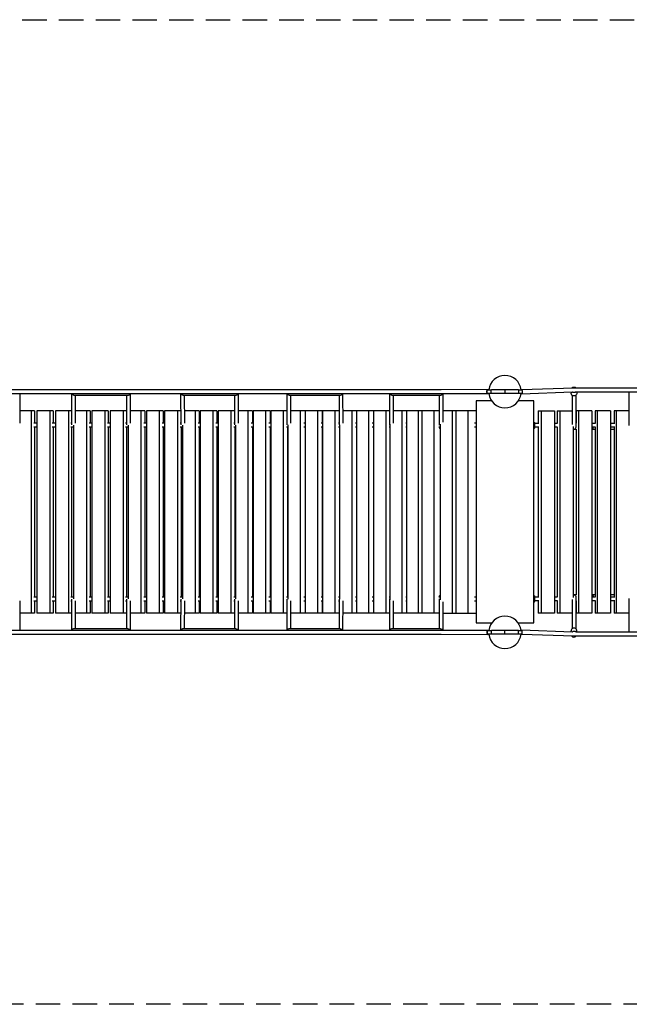
# Model space of a CAD drawing. Units: millimetres. Extents: x -8014 to 8014, y -2553 to 2553.
# Drawn here: x -4517 to -1355, y -2553 to 2553 of the extents above; entities that cross this region are included whole.
import ezdxf

# ---------------------------------------------------------------- set-up
doc = ezdxf.new("R2010")
doc.units = ezdxf.units.MM
doc.header["$LTSCALE"] = 20
doc.linetypes.add('HIDDEN', pattern=[9.525, 6.35, -3.175])
doc.layers.add('2d', color=230, linetype='Continuous')
doc.layers.add('CSA-SafetyZone', color=63, linetype='HIDDEN')

msp = doc.modelspace()

# ---------------------------------------------------------------- linework, layer by layer
at = {"layer": '2d'}
for p, q in [((-2587.2, 633.7), (-5110.2, 633.7)), ((-2331.1, 633.9), (-2587.2, 633.7)), ((-2331.1, 612.9), (-2587.2, 612.7)), ((-2087.4, 634.6), (-2331.1, 633.9)), ((-2087.3, 613.7), (-2331.1, 612.9)), ((-2321.6, 612.9), (-2321.6, 465.3)), ((-1930, 633.6), (-2070, 633.6)), ((-1930, 614.7), (-2070, 614.7)), ((-2000, 633.6), (-2000, 614.7)), ((-1913, 634.6), (-1642.1, 644.1)), ((-1912.3, 613.7), (-1652, 622.8)), ((-1656.9, 622.6), (-1656.9, 616.7)), ((-1642.1, 644.1), (1642.6, 644.1)), ((-1630.6, 623.2), (1630.6, 623.2)), ((-1626.9, 623.2), (-1626.9, 616.6)), ((-1355.6, 449.2), (-1355.6, 623.2)), ((-2587.2, 612.7), (-5110.5, 612.7)), ((-4516.4, 612.7), (-4516.5, 460.3)), ((-4247.1, 451.5), (-4247.2, 612.7)), ((-4236.3, 605.6), (-3955.4, 605.6)), ((-4228.1, 460.5), (-4228.2, 605.6)), ((-3962.2, 605.6), (-3962.8, 451.5)), ((-3943.2, 612.7), (-3943.7, 460.6)), ((-3679.1, 451.7), (-3680.6, 612.7)), ((-3669.8, 605.6), (-3396.3, 605.6)), ((-3660.2, 461.2), (-3661.5, 605.6)), ((-3402.9, 605.6), (-3403.1, 451.3)), ((-3383.9, 612.7), (-3384.1, 460.8)), ((-3129.5, 451.5), (-3129.5, 612.7)), ((-3118.8, 605.6), (-2854.2, 605.6)), ((-3110.5, 461), (-3110.5, 605.6)), ((-2860.6, 605.6), (-2860.4, 451.3)), ((-2841.7, 612.7), (-2841.4, 461)), ((-2597, 451.2), (-2596.7, 612.7)), ((-2586.2, 605.6), (-2334.3, 605.8)), ((-2578, 460.9), (-2577.8, 605.6)), ((-2340.6, 605.8), (-2340.6, 451.1)), ((-2150, 575.9), (-2150, -574.1)), ((-2069, 575.9), (-2150, 575.9)), ((-1850, 575.9), (-1931, 575.9)), ((-1850, -574.1), (-1850, 575.9)), ((-1651.5, 605.3), (-1651.9, 453.4)), ((-1632.5, 605.3), (-1632.9, 438.7)), ((-4440, 524.8), (-4516.5, 524.8)), ((-4456.8, 524.8), (-4456.8, -525.2)), ((-4440, 524.8), (-4440, 460.3)), ((-4427.9, 524.8), (-4427.9, -525.2)), ((-4343.8, 524.8), (-4427.9, 524.8)), ((-4360.7, 524.8), (-4360.7, -525.2)), ((-4343.8, 524.8), (-4343.8, 460.3)), ((-4331.7, 524.8), (-4331.7, -525.2)), ((-4247.7, 524.8), (-4331.7, 524.8)), ((-4264.5, 524.8), (-4264.5, -525.2)), ((-4247.7, 524.8), (-4247.7, 460.3)), ((-4152.1, 524.8), (-4228.1, 524.8)), ((-4170.6, 524.8), (-4170.6, -525.2)), ((-4152.1, 524.8), (-4152.1, 460.3)), ((-4142.4, 524.8), (-4142.4, -525.2)), ((-4057.4, 524.8), (-4142.4, 524.8)), ((-4075.8, 524.8), (-4075.8, -525.2)), ((-4057.4, 524.8), (-4057.4, 460.3)), ((-4047.7, 524.8), (-4047.7, -525.2)), ((-3962.6, 524.8), (-4047.7, 524.8)), ((-3981, 524.8), (-3981, -525.2)), ((-3962.6, 524.8), (-3962.6, 499.1)), ((-3867.9, 524.8), (-3943.5, 524.8)), ((-3888, 524.8), (-3888, -525.2)), ((-3867.9, 524.8), (-3867.9, 460.3)), ((-3859.6, 524.8), (-3859.6, -525.2)), ((-3773.6, 524.8), (-3859.6, 524.8)), ((-3793.6, 524.8), (-3793.6, -525.2)), ((-3773.6, 524.8), (-3773.6, 460.3)), ((-3765.2, 524.8), (-3765.2, -525.2)), ((-3679.8, 524.8), (-3765.2, 524.8)), ((-3699.2, 524.8), (-3699.2, -525.2)), ((-3585.8, 524.8), (-3660.8, 524.8)), ((-3607.1, 524.8), (-3607.1, -525.2)), ((-3585.8, 524.8), (-3585.8, 460.3)), ((-3580.3, 524.8), (-3580.3, -525.2)), ((-3493.6, 524.8), (-3580.3, 524.8)), ((-3514.8, 524.8), (-3514.8, -525.2)), ((-3493.6, 524.8), (-3493.6, 460.3)), ((-3488.1, 524.8), (-3488.1, -525.2)), ((-3403, 524.8), (-3488.1, 524.8)), ((-3422.6, 524.8), (-3422.6, -525.2)), ((-3309.6, 524.8), (-3384, 524.8)), ((-3332.9, 524.8), (-3332.9, -525.2)), ((-3309.6, 524.8), (-3309.6, 460.3)), ((-3306.2, 524.8), (-3306.2, -525.2)), ((-3218.5, 524.8), (-3306.2, 524.8)), ((-3241.7, 524.8), (-3241.7, -525.2)), ((-3218.5, 524.8), (-3218.5, 460.3)), ((-3215.1, 524.8), (-3215.1, -525.2)), ((-3129.5, 524.8), (-3215.1, 524.8)), ((-3150.6, 524.8), (-3150.6, -525.2)), ((-3036.9, 524.8), (-3110.5, 524.8)), ((-3061.5, 524.8), (-3061.5, -525.2)), ((-3036.9, 524.8), (-3036.9, 460.3)), ((-3035.8, 524.8), (-3035.8, -525.2)), ((-2947.3, 524.8), (-3035.8, 524.8)), ((-2971.9, 524.8), (-2971.9, -525.2)), ((-2947.3, 524.8), (-2947.3, 460.3)), ((-2946.1, 524.8), (-2946.1, -525.2)), ((-2860.5, 524.8), (-2946.1, 524.8)), ((-2882.3, 524.8), (-2882.3, -525.2)), ((-2596.9, 524.8), (-2841.5, 524.8)), ((-2794.9, 524.8), (-2794.9, -525.2)), ((-2770.1, 524.8), (-2770.1, -525.2)), ((-2706.9, 524.8), (-2706.9, -525.2)), ((-2682, 524.8), (-2682, -525.2)), ((-2618.5, 524.8), (-2618.5, -525.2)), ((-2340.6, 524.8), (-2577.9, 524.8)), ((-2534.1, 524.8), (-2534.1, -525.2)), ((-2511.3, 524.8), (-2511.3, -525.2)), ((-2449.8, 524.8), (-2449.8, -525.2)), ((-2430.6, 524.8), (-2430.6, -525.2)), ((-2369.1, 524.8), (-2369.1, -525.2)), ((-2236.1, 524.8), (-2321.6, 524.8)), ((-2274.3, 524.8), (-2274.3, -525.2)), ((-2150, 524.7), (-2254.2, 524.7)), ((-2254.2, 524.7), (-2254.2, -525.3)), ((-2236.1, 524.8), (-2236.1, 524.7)), ((-2192.7, 524.7), (-2192.7, -525.3)), ((-1827.1, 524.8), (-1742.9, 524.8)), ((-1827.1, 524.8), (-1827.1, 460.3)), ((-1811.8, 524.8), (-1811.8, -525.2)), ((-1742.9, 524.8), (-1742.9, -525.2)), ((-1728.5, 524.8), (-1651.7, 524.8)), ((-1728.5, 524.8), (-1728.5, 460.3)), ((-1715, 524.8), (-1715, -525.2)), ((-1630, 524.8), (-1630, 460.3)), ((-1549.1, 524.8), (-1630, 524.8)), ((-1618.1, 524.8), (-1618.1, -525.2)), ((-1549.1, 524.8), (-1549.1, -525.2)), ((-1531.4, 524.8), (-1531.4, 460.3)), ((-1452.3, 524.8), (-1531.4, 524.8)), ((-1521.2, 524.8), (-1521.2, -525.2)), ((-1452.3, 524.8), (-1452.3, -525.2)), ((-1432.5, 524.8), (-1432.5, 460.3)), ((-1355.6, 524.8), (-1432.5, 524.8)), ((-1422.9, 524.8), (-1422.9, -525.2)), ((-4427.9, 460.3), (-4444.3, 460.3)), ((-4331.7, 460.3), (-4348.2, 460.3)), ((-4247.1, 460.3), (-4252, 460.3)), ((-4142.4, 460.3), (-4156.9, 460.3)), ((-4047.7, 460.3), (-4062.1, 460.3)), ((-3962.7, 460.3), (-3967.4, 460.3)), ((-3859.6, 460.3), (-3873.1, 460.3)), ((-3765.2, 460.3), (-3778.7, 460.3)), ((-3679.2, 460.3), (-3684.4, 460.3)), ((-3580.3, 460.3), (-3591.3, 460.3)), ((-3488.1, 460.3), (-3499.1, 460.3)), ((-3403.1, 460.3), (-3406.8, 460.3)), ((-3306.2, 460.3), (-3315.6, 460.3)), ((-3215.1, 460.3), (-3224.5, 460.3)), ((-3129.5, 460.3), (-3133.3, 460.3)), ((-3035.8, 460.3), (-3043.3, 460.3)), ((-2946.1, 460.3), (-2953.7, 460.3)), ((-2860.4, 460.3), (-2864.1, 460.3)), ((-2770.1, 460.3), (-2775.7, 460.3)), ((-2682, 460.3), (-2687.8, 460.3)), ((-2597, 460.3), (-2599.9, 460.3)), ((-2511.3, 460.3), (-2513.7, 460.3)), ((-2340.6, 460.3), (-2342.7, 460.3)), ((-2150, 460.3), (-2157.2, 460.3)), ((-1850, 464.8), (-1846.7, 464.8)), ((-4427.9, 439.3), (-4444.3, 439.3)), ((-4440, 439.3), (-4440, -439.3)), ((-4331.7, 439.3), (-4348.2, 439.3)), ((-4343.8, 439.3), (-4343.8, -439.3)), ((-4237.2, 439.3), (-4252, 439.3)), ((-4247.7, 439.3), (-4247.7, -439.3)), ((-4237.2, 450.1), (-4237.2, -450.1)), ((-4142.4, 439.3), (-4156.9, 439.3)), ((-4152.1, 439.3), (-4152.1, -439.3)), ((-4047.7, 439.3), (-4062.1, 439.3)), ((-4057.4, 439.3), (-4057.4, -439.3)), ((-3954, 439.3), (-3967.4, 439.3)), ((-3962.6, 439.3), (-3962.6, -439.3)), ((-3954, 450.2), (-3954, -450.2)), ((-3859.6, 439.3), (-3873.1, 439.3)), ((-3867.9, 439.3), (-3867.9, -439.3)), ((-3765.2, 439.3), (-3778.7, 439.3)), ((-3773.6, 439.3), (-3773.6, -439.3)), ((-3672.5, 439.3), (-3684.4, 439.3)), ((-3679.2, 439.3), (-3679.2, -439.3)), ((-3672.5, 450.8), (-3672.5, -450.8)), ((-3580.3, 439.3), (-3591.3, 439.3)), ((-3585.8, 439.3), (-3585.8, -439.3)), ((-3488.1, 439.3), (-3499.1, 439.3)), ((-3493.6, 439.3), (-3493.6, -439.3)), ((-3397.4, 439.3), (-3406.8, 439.3)), ((-3401.3, 439.3), (-3401.3, -439.3)), ((-3397.4, 450.7), (-3397.4, -450.7)), ((-3306.2, 439.3), (-3315.6, 439.3)), ((-3309.6, 439.3), (-3309.6, -439.3)), ((-3215.1, 439.3), (-3224.5, 439.3)), ((-3218.5, 439.3), (-3218.5, -439.3)), ((-3125.4, 439.3), (-3133.3, 439.3)), ((-3127.3, 439.3), (-3127.3, -439.3)), ((-3125.4, 451.6), (-3125.4, -451.6)), ((-3035.8, 439.3), (-3043.3, 439.3)), ((-3036.9, 439.3), (-3036.9, -439.3)), ((-2946.1, 439.3), (-2953.7, 439.3)), ((-2947.3, 439.3), (-2947.3, -439.3)), ((-2858, 439.3), (-2864.1, 439.3)), ((-2858, 452.9), (-2858, -452.9)), ((-2770.1, 439.3), (-2775.7, 439.3)), ((-2682, 439.3), (-2687.8, 439.3)), ((-2596.3, 439.3), (-2599.9, 439.3)), ((-2596.3, 455.3), (-2596.3, -455.3)), ((-2511.3, 439.3), (-2513.7, 439.3)), ((-2335.8, 439.3), (-2342.7, 439.3)), ((-2335.8, 455.4), (-2335.8, -455.4)), ((-2150, 439.3), (-2157.2, 439.3)), ((-1850, 434.8), (-1846.7, 434.8)), ((-1827.1, 439.3), (-1827.1, -439.3)), ((-1728.5, 439.3), (-1728.5, -439.3)), ((-1646, 444.1), (-1646, -444.1)), ((-1642.9, 428.8), (-1630, 428.8)), ((-1630, 429.6), (-1630, -429.6)), ((-1549.1, 428.8), (-1531.4, 428.8)), ((-1531.4, 439.3), (-1531.4, -439.3)), ((-1452.3, 428.8), (-1432.5, 428.8)), ((-1432.5, 439.3), (-1432.5, -439.3)), ((-4444.3, -439.3), (-4427.9, -439.3)), ((-4348.2, -439.3), (-4331.7, -439.3)), ((-4252, -439.3), (-4237.2, -439.3)), ((-4247.2, -612.7), (-4247.1, -451.5)), ((-4156.9, -439.3), (-4142.4, -439.3)), ((-4062.1, -439.3), (-4047.7, -439.3)), ((-3967.4, -439.3), (-3954, -439.3)), ((-3962.8, -451.5), (-3962.2, -605.6)), ((-3873.1, -439.3), (-3859.6, -439.3)), ((-3778.7, -439.3), (-3765.2, -439.3)), ((-3684.4, -439.3), (-3672.5, -439.3)), ((-3680.6, -612.7), (-3679.1, -451.7)), ((-3591.3, -439.3), (-3580.3, -439.3)), ((-3499.1, -439.3), (-3488.1, -439.3)), ((-3406.8, -439.3), (-3397.4, -439.3)), ((-3403.1, -451.3), (-3402.9, -605.6)), ((-3315.6, -439.3), (-3306.2, -439.3)), ((-3224.5, -439.3), (-3215.1, -439.3)), ((-3133.3, -439.3), (-3125.4, -439.3)), ((-3129.5, -612.7), (-3129.5, -451.5)), ((-3043.3, -439.3), (-3035.8, -439.3)), ((-2953.7, -439.3), (-2946.1, -439.3)), ((-2864.1, -439.3), (-2858, -439.3)), ((-2860.4, -451.3), (-2860.6, -605.6)), ((-2775.7, -439.3), (-2770.1, -439.3)), ((-2687.8, -439.3), (-2682, -439.3)), ((-2599.9, -439.3), (-2596.3, -439.3)), ((-2596.7, -612.7), (-2597, -451.2)), ((-2513.7, -439.3), (-2511.3, -439.3)), ((-2342.7, -439.3), (-2335.8, -439.3)), ((-2340.6, -451.1), (-2340.6, -605.8)), ((-2157.2, -439.3), (-2150, -439.3)), ((-1850, -435.2), (-1846.7, -435.2)), ((-1651.9, -453.4), (-1651.5, -605.3)), ((-1630, -428.8), (-1642.9, -428.8)), ((-1632.9, -438.7), (-1632.5, -605.3)), ((-1531.4, -428.8), (-1549.1, -428.8)), ((-1432.5, -428.8), (-1452.3, -428.8)), ((-1355.6, -623.2), (-1355.6, -449.2)), ((-4516.5, -460.3), (-4516.4, -612.7)), ((-4444.3, -460.3), (-4427.9, -460.3)), ((-4440, -460.3), (-4440, -525.2)), ((-4348.2, -460.3), (-4331.7, -460.3)), ((-4343.8, -460.3), (-4343.8, -525.2)), ((-4252, -460.3), (-4247.1, -460.3)), ((-4247.7, -460.3), (-4247.7, -525.2)), ((-4228.2, -605.6), (-4228.1, -460.5)), ((-4156.9, -460.3), (-4142.4, -460.3)), ((-4152.1, -460.3), (-4152.1, -525.2)), ((-4062.1, -460.3), (-4047.7, -460.3)), ((-4057.4, -460.3), (-4057.4, -525.2)), ((-3967.4, -460.3), (-3962.7, -460.3)), ((-3962.6, -499.1), (-3962.6, -525.2)), ((-3943.7, -460.6), (-3943.2, -612.7)), ((-3873.1, -460.3), (-3859.6, -460.3)), ((-3867.9, -460.3), (-3867.9, -525.2)), ((-3778.7, -460.3), (-3765.2, -460.3)), ((-3773.6, -460.3), (-3773.6, -525.2)), ((-3684.4, -460.3), (-3679.2, -460.3)), ((-3661.5, -605.6), (-3660.2, -461.2)), ((-3591.3, -460.3), (-3580.3, -460.3)), ((-3585.8, -460.3), (-3585.8, -525.2)), ((-3499.1, -460.3), (-3488.1, -460.3)), ((-3493.6, -460.3), (-3493.6, -525.2)), ((-3406.8, -460.3), (-3403.1, -460.3)), ((-3384.1, -460.8), (-3383.9, -612.7)), ((-3315.6, -460.3), (-3306.2, -460.3)), ((-3309.6, -460.3), (-3309.6, -525.2)), ((-3224.5, -460.3), (-3215.1, -460.3)), ((-3218.5, -460.3), (-3218.5, -525.2)), ((-3133.3, -460.3), (-3129.5, -460.3)), ((-3110.5, -605.6), (-3110.5, -461)), ((-3043.3, -460.3), (-3035.8, -460.3)), ((-3036.9, -460.3), (-3036.9, -525.2)), ((-2953.7, -460.3), (-2946.1, -460.3)), ((-2947.3, -460.3), (-2947.3, -525.2)), ((-2864.1, -460.3), (-2860.4, -460.3)), ((-2841.4, -461), (-2841.7, -612.7)), ((-2775.7, -460.3), (-2770.1, -460.3)), ((-2687.8, -460.3), (-2682, -460.3)), ((-2599.9, -460.3), (-2597, -460.3)), ((-2577.8, -605.6), (-2578, -460.9)), ((-2513.7, -460.3), (-2511.3, -460.3)), ((-2342.7, -460.3), (-2340.6, -460.3)), ((-2321.6, -465.3), (-2321.6, -612.9)), ((-2157.2, -460.3), (-2150, -460.3)), ((-1850, -465.2), (-1846.7, -465.2)), ((-1827.1, -460.3), (-1827.1, -525.2)), ((-1728.5, -460.3), (-1728.5, -525.2)), ((-1630, -460.3), (-1630, -525.2)), ((-1531.4, -460.3), (-1531.4, -525.2)), ((-1432.5, -460.3), (-1432.5, -525.2)), ((-4440, -525.2), (-4516.5, -525.2)), ((-4343.8, -525.2), (-4427.9, -525.2)), ((-4247.7, -525.2), (-4331.7, -525.2)), ((-4152.1, -525.2), (-4228.1, -525.2)), ((-4057.4, -525.2), (-4142.4, -525.2)), ((-3962.6, -525.2), (-4047.7, -525.2)), ((-3867.9, -525.2), (-3943.5, -525.2)), ((-3773.6, -525.2), (-3859.6, -525.2)), ((-3679.8, -525.2), (-3765.2, -525.2)), ((-3585.8, -525.2), (-3660.8, -525.2)), ((-3493.6, -525.2), (-3580.3, -525.2)), ((-3403, -525.2), (-3488.1, -525.2)), ((-3309.6, -525.2), (-3384, -525.2)), ((-3218.5, -525.2), (-3306.2, -525.2)), ((-3129.5, -525.2), (-3215.1, -525.2)), ((-3036.9, -525.2), (-3110.5, -525.2)), ((-2947.3, -525.2), (-3035.8, -525.2)), ((-2860.5, -525.2), (-2946.1, -525.2)), ((-2596.9, -525.2), (-2841.5, -525.2)), ((-2340.6, -525.2), (-2577.9, -525.2)), ((-2321.6, -525.2), (-2254.2, -525.2)), ((-2254.2, -525.3), (-2150, -525.3)), ((-1742.9, -525.2), (-1827.1, -525.2)), ((-1651.7, -525.2), (-1728.5, -525.2)), ((-1549.1, -525.2), (-1630, -525.2)), ((-1452.3, -525.2), (-1531.4, -525.2)), ((-1355.6, -525.2), (-1432.5, -525.2)), ((-5110.5, -612.7), (-2587.2, -612.7)), ((-3955.4, -605.6), (-4236.3, -605.6)), ((-3396.3, -605.6), (-3669.8, -605.6)), ((-2854.2, -605.6), (-3118.8, -605.6)), ((-2587.2, -612.7), (-2331.1, -612.9)), ((-2334.3, -605.8), (-2586.2, -605.6)), ((-2150, -574.1), (-2067.6, -574.1)), ((-1932.4, -574.1), (-1850, -574.1)), ((-5110.2, -633.7), (-2587.2, -633.7)), ((-2587.2, -633.7), (-2331.1, -633.9)), ((-2331.1, -612.9), (-2087.3, -613.7)), ((-2331.1, -633.9), (-2087.4, -634.6)), ((-1930, -614.7), (-2070, -614.7)), ((-1930, -633.7), (-2070, -633.7)), ((-2000, -633.7), (-2000, -614.7)), ((-1642.1, -644.1), (-1913, -634.6)), ((-1652, -622.8), (-1912.3, -613.7)), ((-1656.9, -622.6), (-1656.9, -616.7)), ((1642.6, -644.1), (-1642.1, -644.1)), ((1630.6, -623.2), (-1630.6, -623.2)), ((-1626.9, -623.2), (-1626.9, -616.6))]:
    msp.add_line(p, q, dxfattribs=at)
for centre, radius, start, end in [((-2000, 624.2), 84.1, 6.4821, 173.5179), ((-2000, 624.2), 84.2, 186.4821, 353.5179), ((-2000, -624.2), 84.2, 6.4821, 173.5179), ((-2000, -624.2), 84.1, 186.4821, 353.5179)]:
    msp.add_arc(centre, radius, start, end, dxfattribs=at)
for centre, major_axis, ratio, start_param, end_param in [((-2331.1, 615.3), (-7.76, -7.77), 0.70462, 0.840612, 1.931664), ((-2331.1, 623.4), (0, -10.5), 0.55169, -0.000655, 0.000655), ((-3952.6, 615.1), (-7.64, -7.61), 0.744771, 0.641998, 0.864095), ((-3952.6, 615.1), (-7.64, -7.61), 0.744771, 0.864095, 1.957448), ((-3393.4, 615.1), (-7.68, -7.67), 0.730621, 0.631502, 0.856097), ((-3393.4, 615.1), (-7.68, -7.67), 0.730621, 0.856097, 1.946952), ((-2851.2, 615.1), (-7.71, -7.72), 0.717979, 0.621932, 0.847857), ((-2851.2, 615.1), (-7.71, -7.72), 0.717979, 0.847857, 1.937382), ((-2587.2, 623.2), (0, -10.5), 0.497259, -0.000172, 0.000172), ((-2331.1, 615.3), (-7.76, -7.77), 0.70462, 0.614186, 0.840612), ((-1846.7, 449.8), (0, -15), 0.169178, 0, 3.141593), ((-2331.1, 447.8), (15, 0), 0.981159, -2.364192, -1.892297), ((-2331.1, 445.9), (15, 0), 0.981159, -1.961826, -1.892285), ((-1642.4, 438.3), (-6.9, -6.88), 0.948638, 0.427444, 1.198899), ((-1642.4, 438.3), (-6.9, -6.88), 0.948638, 1.198899, 2.381193), ((-1546.5, 438.3), (0, -9.5), 0.393221, -6.283185, -4.60693), ((-1846.7, -450.2), (0, -15), 0.169178, 0, 3.141593), ((-4237.7, -615.1), (7.22, 7.21), 0.856899, 0.93131, 2.024378), ((-4237.7, -615.1), (7.22, 7.21), 0.856899, 0.708928, 0.93131), ((-3671.1, -615.1), (7.21, 7.15), 0.867635, 0.945446, 2.034617), ((-3671.1, -615.1), (7.21, 7.15), 0.867635, 0.719167, 0.945446), ((-3120, -615.1), (7.13, 7.13), 0.879304, 0.950299, 2.036669), ((-3120, -615.1), (7.13, 7.13), 0.879304, 0.721219, 0.950299), ((-2587.2, -615.1), (7.08, 7.09), 0.893349, 0.960257, 2.044026), ((-2587.2, -615.1), (7.08, 7.09), 0.893349, 0.727908, 0.960257), ((-1641.9, -616.7), (15, 0), 0.977189, 0, 3.141593), ((-2087.3, -624.2), (0, 10.5), 0.582835, -0.00291, 3.583349), ((-2087.3, -624.2), (0, 10.5), 0.582835, -0.438182, -0.00291), ((-2070, -624.2), (0, -9.5), 0.079608, 3.141593, 6.283185), ((-1930, -624.2), (0, 9.5), 0.079608, 3.141593, 6.283185), ((-1912.7, -624.2), (-0.3, -10.5), 0.181531, -0.432984, 0), ((-1912.7, -624.2), (-0.3, -10.5), 0.181531, 0, 3.586385), ((-1641.9, -633.7), (15, 0), 0.977189, -2.381748, -0.801313), ((-1641.9, -633.7), (-15, 0), 0.977189, -2.413848, -0.836406), ((-1641.9, -633.7), (-0.2, -10.5), 0.169097, -0.002966, 0.002965)]:
    msp.add_ellipse(centre, major_axis=major_axis, ratio=ratio, start_param=start_param, end_param=end_param, dxfattribs=at)
at = {"layer": '2d', "extrusion": (0, 0, -1)}
for centre, major_axis, ratio, start_param, end_param in [((-2087.3, 624.2), (0, -10.5), 0.582835, -0.00291, 3.583349), ((-2087.3, 624.2), (0, -10.5), 0.582835, -0.438182, -0.00291), ((-2070, 624.2), (0, 9.5), 0.079608, 3.141593, 6.283185), ((-1930, 624.2), (0, -9.5), 0.079608, 3.141593, 6.283185), ((-1912.7, 624.2), (-0.3, 10.5), 0.181531, -0.432984, 0), ((-1912.7, 624.2), (-0.3, 10.5), 0.181531, 0, 3.586385), ((-1641.9, 616.7), (15, 0), 0.977189, 0, 3.141593), ((-1641.9, 633.6), (15, 0), 0.977189, -2.381748, -0.801313), ((-1641.9, 633.6), (-15, 0), 0.977189, -2.413848, -0.836406), ((-1641.9, 633.6), (-0.2, 10.5), 0.169097, -0.002966, 0.002965), ((-4237.7, 615.1), (7.22, -7.21), 0.856899, 0.93131, 2.024378), ((-4237.7, 615.1), (7.22, -7.21), 0.856899, 0.708928, 0.93131), ((-3671.1, 615.1), (7.21, -7.15), 0.867635, 0.945446, 2.034617), ((-3671.1, 615.1), (7.21, -7.15), 0.867635, 0.719167, 0.945446), ((-3120, 615.1), (7.13, -7.13), 0.879304, 0.950299, 2.036669), ((-3120, 615.1), (7.13, -7.13), 0.879304, 0.721219, 0.950299), ((-2587.2, 615.1), (7.08, -7.09), 0.893349, 0.960257, 2.044026), ((-2587.2, 615.1), (7.08, -7.09), 0.893349, 0.727908, 0.960257), ((-2331.1, -447.8), (15, 0), 0.981159, -2.364192, -1.892297), ((-2331.1, -445.9), (15, 0), 0.981159, -1.961826, -1.892285), ((-1642.4, -438.3), (-6.9, 6.88), 0.948638, 0.427444, 1.198899), ((-1642.4, -438.3), (-6.9, 6.88), 0.948638, 1.198899, 2.381193), ((-1546.5, -438.3), (0, 9.5), 0.393221, -6.283185, -4.60693), ((-3952.6, -615.1), (-7.64, 7.61), 0.744771, 0.641998, 0.864095), ((-3952.6, -615.1), (-7.64, 7.61), 0.744771, 0.864095, 1.957448), ((-3393.4, -615.1), (-7.68, 7.67), 0.730621, 0.631502, 0.856097), ((-3393.4, -615.1), (-7.68, 7.67), 0.730621, 0.856097, 1.946952), ((-2851.2, -615.1), (-7.71, 7.72), 0.717979, 0.621932, 0.847857), ((-2851.2, -615.1), (-7.71, 7.72), 0.717979, 0.847857, 1.937382), ((-2587.2, -623.2), (0, 10.5), 0.497259, -0.000172, 0.000172), ((-2331.1, -615.3), (-7.76, 7.77), 0.70462, 0.614186, 0.840612), ((-2331.1, -615.3), (-7.76, 7.77), 0.70462, 0.840612, 1.931664), ((-2331.1, -623.4), (0, 10.5), 0.55169, -0.000655, 0.000655)]:
    msp.add_ellipse(centre, major_axis=major_axis, ratio=ratio, start_param=start_param, end_param=end_param, dxfattribs=at)
at = {"layer": '2d'}
for points, knots in [([(-2087.6, 614.7), (-2088.1, 614.7), (-2088.6, 614.9), (-2089.7, 615.6), (-2090.3, 616.2), (-2091.3, 617.9), (-2091.7, 618.8), (-2092.3, 621.1), (-2092.5, 622.3), (-2092.5, 624.8), (-2092.5, 626), (-2092, 628.3), (-2091.7, 629.4), (-2090.8, 631.3), (-2090.3, 632.1), (-2089.1, 633.2), (-2088.4, 633.5), (-2087.6, 633.6), (-2087.5, 633.6), (-2087.3, 633.6)], [86.889975, 86.889975, 86.889975, 86.889975, 89.56231, 89.56231, 93.288697, 93.288697, 97.010896, 97.010896, 100.724861, 100.724861, 104.432126, 104.432126, 108.136686, 108.136686, 111.840906, 111.840906, 115.54424, 115.54424, 116.331247, 116.331247, 116.331247, 116.331247]), ([(-2087.3, 633.6), (-2085.7, 633.6), (-2083.9, 633.6), (-2080.3, 633.6), (-2078.4, 633.6), (-2074.6, 633.6), (-2072.7, 633.6), (-2070.5, 633.6), (-2070.2, 633.6), (-2070, 633.6)], [0, 0, 0, 0, 6.007409, 6.007409, 12.005818, 12.005818, 18.004254, 18.004254, 18.700046, 18.700046, 18.700046, 18.700046]), ([(-2070, 614.7), (-2072, 614.7), (-2073.9, 614.7), (-2077.8, 614.7), (-2079.6, 614.7), (-2083.3, 614.7), (-2085.1, 614.7), (-2086.9, 614.7), (-2087.1, 614.7), (-2087.3, 614.7)], [0, 0, 0, 0, 6.007409, 6.007409, 12.005818, 12.005818, 18.004254, 18.004254, 18.676346, 18.676346, 18.676346, 18.676346]), ([(-1930, 633.6), (-1928, 633.6), (-1926.1, 633.6), (-1922.2, 633.6), (-1920.4, 633.6), (-1916.7, 633.6), (-1914.9, 633.6), (-1913.1, 633.6), (-1913, 633.6), (-1912.9, 633.6)], [0, 0, 0, 0, 6.007409, 6.007409, 12.005818, 12.005818, 18.004254, 18.004254, 18.371699, 18.371699, 18.371699, 18.371699]), ([(-1912.7, 614.7), (-1914.3, 614.7), (-1916.1, 614.7), (-1919.7, 614.7), (-1921.6, 614.7), (-1925.4, 614.7), (-1927.3, 614.7), (-1929.5, 614.7), (-1929.8, 614.7), (-1930, 614.7)], [0, 0, 0, 0, 6.007409, 6.007409, 12.005818, 12.005818, 18.004254, 18.004254, 18.700046, 18.700046, 18.700046, 18.700046]), ([(-1912.2, 614.7), (-1912.2, 614.7), (-1912.2, 614.7), (-1912.4, 614.7), (-1912.5, 614.7), (-1912.7, 614.7)], [115.5380076, 115.5380076, 115.5380076, 115.5380076, 115.5442398, 115.5442398, 116.3312474, 116.3312474, 116.3312474, 116.3312474]), ([(-1844.9, 460.3), (-1842.3, 460.3), (-1839.6, 460.3), (-1832.9, 460.3), (-1828.8, 460.3), (-1824.8, 460.3)], [1.847476, 1.847476, 1.847476, 1.847476, 10.000001, 10.000001, 22.398611, 22.398611, 22.398611, 22.398611]), ([(-1824.8, 439.3), (-1826.9, 439.3), (-1829, 439.3), (-1835.7, 439.3), (-1840.3, 439.3), (-1844.9, 439.3)], [3694.72669, 3694.72669, 3694.72669, 3694.72669, 3701.197027, 3701.197027, 3715.277823, 3715.277823, 3715.277823, 3715.277823]), ([(-1845, -439.3), (-1842.3, -439.3), (-1839.6, -439.3), (-1832.9, -439.3), (-1828.8, -439.3), (-1824.8, -439.3)], [1.766455, 1.766455, 1.766455, 1.766455, 10.000001, 10.000001, 22.398611, 22.398611, 22.398611, 22.398611]), ([(-1824.8, -460.3), (-1826.9, -460.3), (-1829, -460.3), (-1835.7, -460.3), (-1840.3, -460.3), (-1844.8, -460.3)], [3694.72669, 3694.72669, 3694.72669, 3694.72669, 3701.197027, 3701.197027, 3715.203464, 3715.203464, 3715.203464, 3715.203464]), ([(-2087.6, -614.7), (-2088.1, -614.7), (-2088.6, -614.9), (-2089.7, -615.6), (-2090.3, -616.2), (-2091.3, -617.9), (-2091.7, -618.8), (-2092.3, -621.1), (-2092.5, -622.3), (-2092.5, -624.8), (-2092.5, -626), (-2092, -628.3), (-2091.7, -629.4), (-2090.8, -631.3), (-2090.3, -632.1), (-2089.1, -633.2), (-2088.4, -633.5), (-2087.6, -633.6), (-2087.5, -633.7), (-2087.3, -633.7)], [86.889975, 86.889975, 86.889975, 86.889975, 89.56231, 89.56231, 93.288697, 93.288697, 97.010896, 97.010896, 100.724861, 100.724861, 104.432126, 104.432126, 108.136686, 108.136686, 111.840906, 111.840906, 115.54424, 115.54424, 116.331247, 116.331247, 116.331247, 116.331247]), ([(-2087.3, -614.7), (-2085.6, -614.7), (-2083.9, -614.7), (-2080.3, -614.7), (-2078.4, -614.7), (-2074.6, -614.7), (-2072.7, -614.7), (-2070.5, -614.7), (-2070.2, -614.7), (-2070, -614.7)], [0.023699, 0.023699, 0.023699, 0.023699, 6.007409, 6.007409, 12.005818, 12.005818, 18.004254, 18.004254, 18.700046, 18.700046, 18.700046, 18.700046]), ([(-2070, -633.7), (-2072, -633.7), (-2073.9, -633.7), (-2077.8, -633.7), (-2079.6, -633.7), (-2083.3, -633.7), (-2085.1, -633.7), (-2087, -633.7), (-2087.1, -633.7), (-2087.3, -633.7)], [0, 0, 0, 0, 6.007409, 6.007409, 12.005818, 12.005818, 18.004254, 18.004254, 18.700046, 18.700046, 18.700046, 18.700046]), ([(-1930, -614.7), (-1928, -614.7), (-1926.1, -614.7), (-1922.2, -614.7), (-1920.4, -614.7), (-1916.7, -614.7), (-1914.9, -614.7), (-1913, -614.7), (-1912.9, -614.7), (-1912.7, -614.7)], [0, 0, 0, 0, 6.007409, 6.007409, 12.005818, 12.005818, 18.004254, 18.004254, 18.700046, 18.700046, 18.700046, 18.700046]), ([(-1912.9, -633.7), (-1914.5, -633.7), (-1916.2, -633.7), (-1919.7, -633.7), (-1921.6, -633.7), (-1925.4, -633.7), (-1927.3, -633.7), (-1929.5, -633.7), (-1929.8, -633.7), (-1930, -633.7)], [0.32831, 0.32831, 0.32831, 0.32831, 6.007409, 6.007409, 12.005818, 12.005818, 18.004254, 18.004254, 18.700046, 18.700046, 18.700046, 18.700046]), ([(-1912.2, -614.7), (-1912.2, -614.7), (-1912.2, -614.7), (-1912.4, -614.7), (-1912.5, -614.7), (-1912.7, -614.7)], [115.5380076, 115.5380076, 115.5380076, 115.5380076, 115.5442398, 115.5442398, 116.3312474, 116.3312474, 116.3312474, 116.3312474])]:
    msp.add_open_spline(points, degree=3, knots=knots, dxfattribs=at)
for points in [[(-1742.9, 460.3), (-1737.4, 460.3), (-1732, 460.3), (-1726.5, 460.3)], [(-1632.9, 460.3), (-1631.3, 460.3), (-1629.7, 460.3), (-1628.1, 460.3)], [(-1549.1, 460.3), (-1542.6, 460.3), (-1536, 460.3), (-1529.5, 460.3)], [(-1452.3, 460.3), (-1445, 460.3), (-1437.8, 460.3), (-1430.6, 460.3)], [(-1726.5, 439.3), (-1732, 439.3), (-1737.4, 439.3), (-1742.9, 439.3)], [(-1628.1, 439.3), (-1628.5, 439.3), (-1629, 439.3), (-1629.4, 439.3)], [(-1529.5, 439.3), (-1536, 439.3), (-1542.6, 439.3), (-1549.1, 439.3)], [(-1430.6, 439.3), (-1437.8, 439.3), (-1445, 439.3), (-1452.3, 439.3)], [(-1742.9, -439.3), (-1737.4, -439.3), (-1732, -439.3), (-1726.5, -439.3)], [(-1629.4, -439.3), (-1629, -439.3), (-1628.5, -439.3), (-1628.1, -439.3)], [(-1549.1, -439.3), (-1542.6, -439.3), (-1536, -439.3), (-1529.5, -439.3)], [(-1452.3, -439.3), (-1445, -439.3), (-1437.8, -439.3), (-1430.6, -439.3)], [(-1726.5, -460.3), (-1732, -460.3), (-1737.4, -460.3), (-1742.9, -460.3)], [(-1628.1, -460.3), (-1629.7, -460.3), (-1631.3, -460.3), (-1632.9, -460.3)], [(-1529.5, -460.3), (-1536, -460.3), (-1542.6, -460.3), (-1549.1, -460.3)], [(-1430.6, -460.3), (-1437.8, -460.3), (-1445, -460.3), (-1452.3, -460.3)]]:
    msp.add_open_spline(points, degree=3, dxfattribs=at)
at = {"layer": 'CSA-SafetyZone', "flags": 128}
msp.add_lwpolyline([(8014.1, 623.2), (8014.1, -623.2, -0.414214), (6084.1, -2553.2), (-6084.1, -2553.2, -0.414213), (-8014.1, -623.2), (-8014.1, 623.2, -0.414214), (-6084.1, 2553.2), (6084.1, 2553.2, -0.414214)], format="xyb", close=True, dxfattribs=at)

doc.saveas('drawing.dxf')
